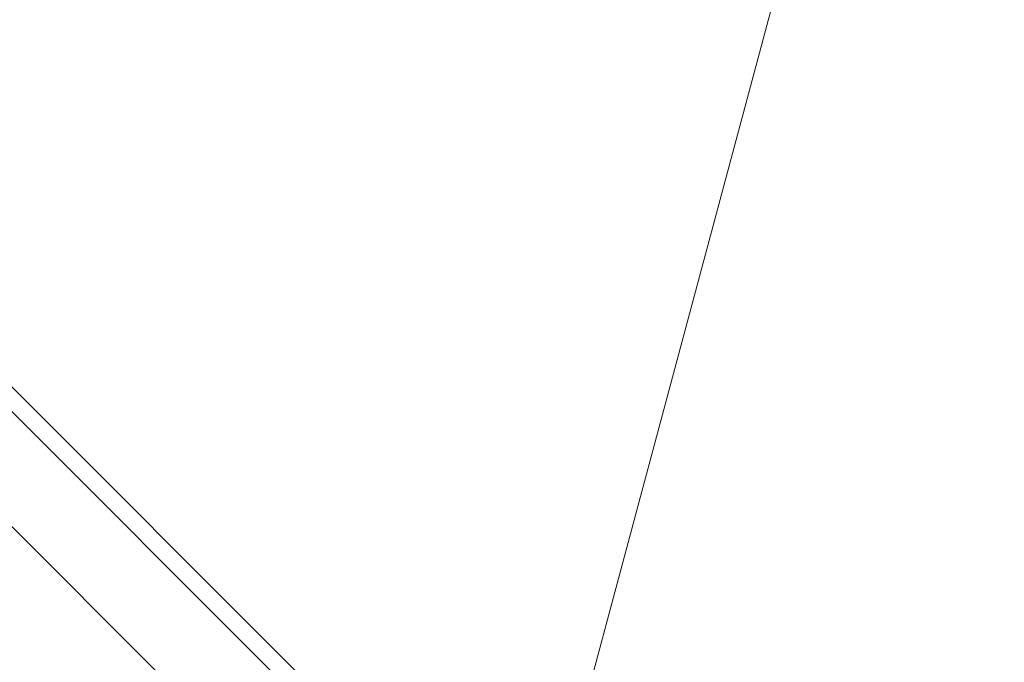
# Model space of a CAD drawing. Extents: x -137 to 525, y -320 to 125.
# Drawn here: x 346 to 352, y -93 to -89 of the extents above; entities that cross this region are included whole.
import ezdxf

# ---------------------------------------------------------------- set-up
doc = ezdxf.new("R2010")
doc.units = 0
doc.header["$MEASUREMENT"] = 0
doc.header["$PDMODE"] = 64
doc.styles.get("Standard").update_dxf_attribs({"font": 'Helvetica LT 57 Condensed_0.ttf'})
doc.dimstyles.new('FEET-METERS', dxfattribs={"dimtxt": 12, "dimasz": 7, "dimexe": 3, "dimexo": 3, "dimgap": 3, "dimtad": 0, "dimdec": 1, "dimzin": 3, "dimdsep": 46, "dimlunit": 4, "dimtxsty": 'Standard', "dimcen": 0.09, "dimadec": 0, "dimazin": 0, "dimtfac": 2, "dimtdec": 1, "dimtofl": 0, "dimtmove": 0, "dimatfit": 3, "dimfxl": 1, "dimfrac": 2, "dimtolj": 1, "dimtzin": 3, "dimarcsym": 0})

# ---------------------------------------------------------------- blocks, each defined once
blk = doc.blocks.new('*D109')
at = {"color": 0, "lineweight": -2, "transparency": 16777216}
for p, q in [((45.0566, -172.3914), (45.0566, 98.9939)), ((525.1136, -72.0316), (525.1136, 98.9939)), ((52.0566, 95.9939), (182.2872, 95.9939)), ((518.1136, 95.9939), (284.4553, 95.9939))]:
    blk.add_line(p, q, dxfattribs=at)
at = {"color": 0, "lineweight": 0, "transparency": 16777216}
for points in [[(52.0566, 97.1606), (52.0566, 94.8273), (45.0566, 95.9939)], [(518.1136, 97.1606), (518.1136, 94.8273), (525.1136, 95.9939)]]:
    blk.add_solid(points, dxfattribs=at)
at = {"layer": 'DEFPOINTS', "color": 0, "lineweight": 0, "transparency": 16777216}
for p in [(45.0566, 95.9939), (525.1136, -75.0316), (45.0566, -175.3914)]:
    blk.add_point(p, dxfattribs=at)
at = {"color": 0, "lineweight": 0, "transparency": 16777216, "insert": (233.3712, 95.9939), "char_height": 12, "attachment_point": 5}
blk.add_mtext('\\A1;40\'-0" [12.2M]', dxfattribs=at)
blk = doc.blocks.new('new block')
at = {"color": 0, "linetype": 'Continuous', "lineweight": 0}
for p, q in [((315.1029, -60.2262), (348.5337, -93.657)), ((348.4602, -93.7305), (315.0294, -60.2998)), ((314.881, -60.8392), (347.9207, -93.8789)), ((351.9283, -82.7568), (349.2325, -92.8176))]:
    blk.add_line(p, q, dxfattribs=at)
blk = doc.blocks.new('b311305r0')
at = {"lineweight": 0}
blk.add_blockref('new block', (439.7194, 361.1972), dxfattribs=at)

msp = doc.modelspace()

# ---------------------------------------------------------------- block references
at = {"lineweight": 0}
msp.add_blockref('b311305r0', (-439.7194, -361.1972), dxfattribs=at)

# ---------------------------------------------------------------- dimensions: what is measured, and where the dimension line sits
dim = msp.add_linear_dim(base=(45.0566, 95.9939), p1=(525.1136, -75.0316), p2=(45.0566, -175.3914), dimstyle='FEET-METERS', dxfattribs=at)
dim.commit()
dim.dimension.update_dxf_attribs({"geometry": '*D109', "text_midpoint": (233.3712, 95.9939), "dimtype": 160})

doc.saveas('drawing.dxf')
